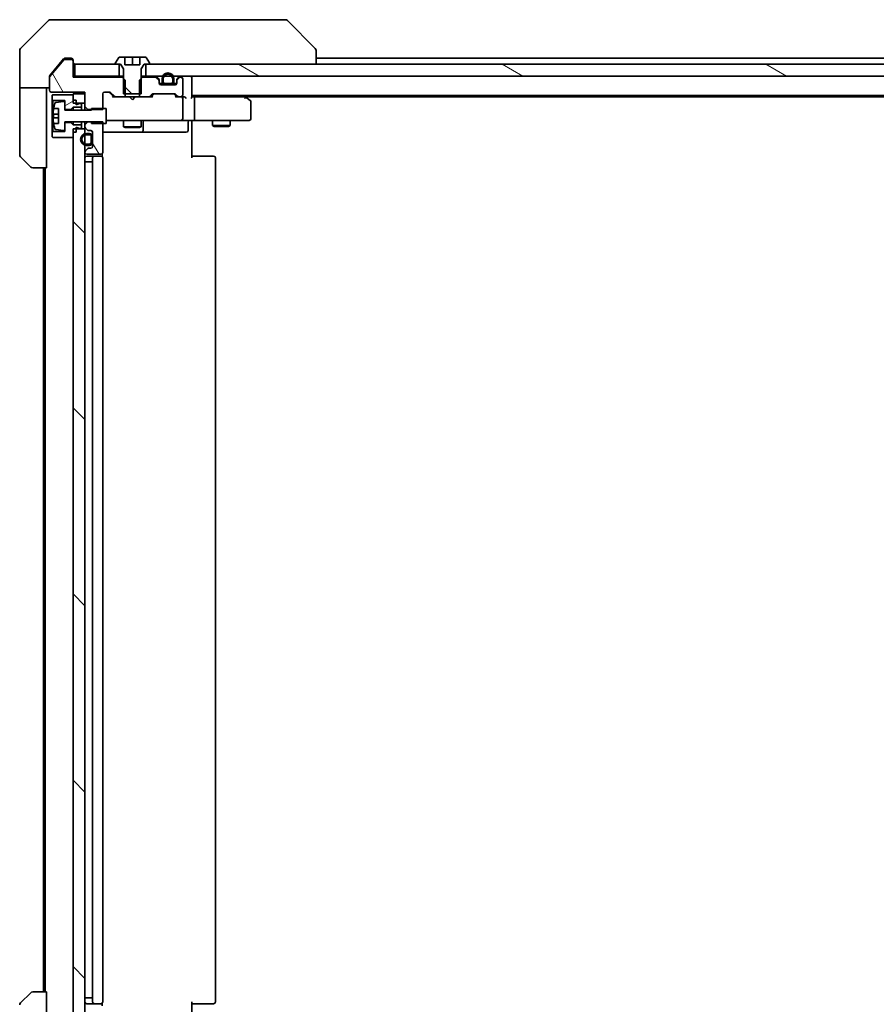
# Model space of a CAD drawing. Units: millimetres. Extents: x -2450 to 10122, y 56 to 2023.
# Drawn here: x 1572 to 1716, y 1556 to 1722 of the extents above; entities that cross this region are included whole.
import ezdxf

# ---------------------------------------------------------------- set-up
doc = ezdxf.new("R2010")
doc.units = ezdxf.units.MM
doc.header["$LTSCALE"] = 7
doc.layers.add('Hatch (ISO)', color=1, linetype='Continuous', lineweight=18)
doc.layers.add('Visible (ISO)', color=7, linetype='Continuous', lineweight=35)
pattern_1 = [(120.0002, (0, 0), (-19.24738, -11.11256), [])]
pattern_2 = [(150.0002, (0, 0), (-11.11242, -19.24746), [])]
pattern_3 = [(135.0002, (0, 0), (-15.7154, -15.7155), [])]
pattern_4 = [(45, (0, 0), (-15.71545, 15.71545), [])]
pattern_5 = [(30, (0, 0), (-11.1125, 19.2474), [])]

msp = doc.modelspace()

# ---------------------------------------------------------------- hatches: boundary and pattern name
at = {"layer": 'Hatch (ISO)'}
h = msp.add_hatch(dxfattribs=at)
h.set_pattern_fill('ANSI31', color=256, scale=177.8, angle=75.000175, style=0)
h.set_pattern_definition(pattern_1)
edge = h.paths.add_edge_path()
edge.add_ellipse((1580.5605, 1715.004), major_axis=(0, 0.3), ratio=1, start_angle=270, end_angle=360)
edge.add_line((1580.5605, 1715.304), (1579.4542, 1715.304))
edge.add_ellipse((1579.4542, 1715.104), major_axis=(-0.2, 0), ratio=1, start_angle=270, end_angle=320.194429)
edge.add_line((1579.3005, 1715.232), (1576.9069, 1712.3596))
edge.add_ellipse((1577.0605, 1712.2316), major_axis=(-0.128, -0.1536), ratio=1, start_angle=270, end_angle=309.805571)
edge.add_line((1576.8605, 1712.2316), (1576.8605, 1710.104))
edge.add_ellipse((1577.1605, 1710.104), major_axis=(0, -0.3), ratio=1, start_angle=270, end_angle=360)
edge.add_line((1577.1605, 1709.804), (1582.8605, 1709.804))
edge.add_line((1582.8605, 1709.804), (1582.8605, 1707.3604))
edge.add_line((1582.8605, 1707.3604), (1583.3605, 1706.8604))
edge.add_line((1583.3605, 1706.8604), (1585.8605, 1706.8604))
edge.add_line((1585.8605, 1706.8604), (1585.8605, 1709.504))
edge.add_ellipse((1586.1605, 1709.504), major_axis=(0, 0.3), ratio=1, start_angle=0, end_angle=90, ccw=False)
edge.add_line((1586.1605, 1709.804), (1586.9862, 1709.804))
edge.add_ellipse((1586.9862, 1709.504), major_axis=(0.3, 0), ratio=1, start_angle=45, end_angle=90, ccw=False)
edge.add_line((1587.1984, 1709.7161), (1587.8226, 1709.0918))
edge.add_ellipse((1588.0348, 1709.304), major_axis=(0.2121, -0.2121), ratio=1, start_angle=270, end_angle=315)
edge.add_line((1588.0348, 1709.004), (1589.631, 1709.004))
edge.add_line((1589.631, 1709.004), (1589.631, 1711.804))
edge.add_line((1589.631, 1711.804), (1589.131, 1712.304))
edge.add_line((1589.131, 1712.304), (1580.8605, 1712.304))
edge.add_line((1580.8605, 1712.304), (1580.8605, 1715.004))
h = msp.add_hatch(dxfattribs=at)
h.set_pattern_fill('ANSI31', color=256, scale=177.8, angle=105.000246, style=0)
h.set_pattern_definition(pattern_2)
h.paths.add_polyline_path([(1581.1605, 1714.504), (1581.1605, 1712.504), (1588.6105, 1712.504), (1588.6105, 1714.504)])
h = msp.add_hatch(dxfattribs=at)
h.set_pattern_fill('ANSI31', color=256, scale=177.8, angle=90.00021, style=0)
h.set_pattern_definition(pattern_3)
edge = h.paths.add_edge_path()
edge.add_line((1589.3605, 1709.504), (1592.3605, 1709.504))
edge.add_line((1592.3605, 1709.504), (1592.3605, 1713.704))
edge.add_line((1592.3605, 1713.704), (1592.8605, 1714.504))
edge.add_line((1592.8605, 1714.504), (1593.6605, 1714.504))
edge.add_ellipse((1593.6605, 1714.604), major_axis=(0.1, 0), ratio=1, start_angle=270, end_angle=360)
edge.add_line((1593.7605, 1714.604), (1593.7605, 1714.6447))
edge.add_ellipse((1593.5605, 1714.6447), major_axis=(0, 0.2), ratio=1, start_angle=270, end_angle=303.023868)
edge.add_line((1593.7282, 1714.7537), (1593.1696, 1715.613))
edge.add_ellipse((1593.002, 1715.504), major_axis=(-0.109, 0.1677), ratio=1, start_angle=270, end_angle=326.976132)
edge.add_line((1593.002, 1715.704), (1592.1105, 1715.704))
edge.add_line((1592.1105, 1715.704), (1592.1105, 1714.404))
edge.add_line((1592.1105, 1714.404), (1589.6105, 1714.404))
edge.add_line((1589.6105, 1714.404), (1589.6105, 1715.704))
edge.add_line((1589.6105, 1715.704), (1588.719, 1715.704))
edge.add_ellipse((1588.719, 1715.504), major_axis=(-0.2, 0), ratio=1, start_angle=270, end_angle=326.976132)
edge.add_line((1588.5513, 1715.613), (1587.9928, 1714.7537))
edge.add_ellipse((1588.1605, 1714.6447), major_axis=(-0.109, -0.1677), ratio=1, start_angle=270, end_angle=303.023868)
edge.add_line((1587.9605, 1714.6447), (1587.9605, 1714.604))
edge.add_ellipse((1588.0605, 1714.604), major_axis=(0, -0.1), ratio=1, start_angle=270, end_angle=360)
edge.add_line((1588.0605, 1714.504), (1588.8605, 1714.504))
edge.add_line((1588.8605, 1714.504), (1589.3605, 1713.704))
edge.add_line((1589.3605, 1713.704), (1589.3605, 1709.504))
h = msp.add_hatch(dxfattribs=at)
h.set_pattern_fill('ANSI31', color=256, scale=177.8, angle=105.000246, style=0)
h.set_pattern_definition(pattern_2)
h.paths.add_polyline_path([(2058.6105, 1712.504), (2058.6105, 1714.504), (1593.1105, 1714.504), (1593.1105, 1712.504)])
h = msp.add_hatch(dxfattribs=at)
h.set_pattern_fill('ANSI31', color=256, scale=177.8, angle=105.000246, style=0)
h.set_pattern_definition(pattern_2)
edge = h.paths.add_edge_path()
edge.add_line((1597.8605, 1711.524), (1597.8605, 1712.024))
edge.add_ellipse((1596.8605, 1712.024), major_axis=(0, 1), ratio=1, start_angle=270, end_angle=450)
edge.add_line((1595.8605, 1712.024), (1595.8605, 1711.524))
edge.add_ellipse((1596.3605, 1711.524), major_axis=(0, -0.5), ratio=1, start_angle=270, end_angle=360)
edge.add_line((1596.3605, 1711.024), (1597.3605, 1711.024))
edge.add_ellipse((1597.3605, 1711.524), major_axis=(0.5, 0), ratio=1, start_angle=270, end_angle=360)
edge = h.paths.add_edge_path(flags=0)
edge.add_line((1596.0605, 1711.524), (1596.0605, 1712.024))
edge.add_ellipse((1596.8605, 1712.024), major_axis=(0, 0.8), ratio=1, start_angle=270, end_angle=450, ccw=False)
edge.add_line((1597.6605, 1712.024), (1597.6605, 1711.524))
edge.add_ellipse((1597.3605, 1711.524), major_axis=(0, -0.3), ratio=1, start_angle=0, end_angle=90, ccw=False)
edge.add_line((1597.3605, 1711.224), (1596.3605, 1711.224))
edge.add_ellipse((1596.3605, 1711.524), major_axis=(-0.3, 0), ratio=1, start_angle=0, end_angle=90, ccw=False)
h = msp.add_hatch(dxfattribs=at)
h.set_pattern_fill('ANSI31', color=256, scale=177.8, angle=90.00021, style=0)
h.set_pattern_definition(pattern_3)
edge = h.paths.add_edge_path()
edge.add_line((1596.3605, 1711.224), (1597.3605, 1711.224))
edge.add_ellipse((1597.3605, 1711.524), major_axis=(0.3, 0), ratio=1, start_angle=270, end_angle=360)
edge.add_line((1597.6605, 1711.524), (1597.6605, 1712.024))
edge.add_ellipse((1596.8605, 1712.024), major_axis=(0, 0.8), ratio=1, start_angle=270, end_angle=450)
edge.add_line((1596.0605, 1712.024), (1596.0605, 1711.524))
edge.add_ellipse((1596.3605, 1711.524), major_axis=(0, -0.3), ratio=1, start_angle=270, end_angle=360)
h = msp.add_hatch(dxfattribs=at)
h.set_pattern_fill('ANSI31', color=256, scale=177.8, angle=75.000175, style=0)
h.set_pattern_definition(pattern_1)
edge = h.paths.add_edge_path()
edge.add_ellipse((1595.0605, 1711.6797), major_axis=(0, 0.3), ratio=1, start_angle=270, end_angle=315)
edge.add_line((1595.2726, 1711.8918), (1594.9484, 1712.2161))
edge.add_ellipse((1594.7362, 1712.004), major_axis=(-0.2121, 0.2121), ratio=1, start_angle=270, end_angle=315)
edge.add_line((1594.7362, 1712.304), (1592.59, 1712.304))
edge.add_line((1592.59, 1712.304), (1592.09, 1711.804))
edge.add_line((1592.09, 1711.804), (1592.09, 1709.004))
edge.add_line((1592.09, 1709.004), (1593.6862, 1709.004))
edge.add_ellipse((1593.6862, 1709.304), major_axis=(0.3, 0), ratio=1, start_angle=270, end_angle=315)
edge.add_line((1593.8984, 1709.0918), (1594.2226, 1709.4161))
edge.add_ellipse((1594.4348, 1709.204), major_axis=(0.2121, 0.2121), ratio=1, start_angle=45, end_angle=90, ccw=False)
edge.add_line((1594.4348, 1709.504), (1597.9362, 1709.504))
edge.add_ellipse((1597.9362, 1709.204), major_axis=(0.3, 0), ratio=1, start_angle=45, end_angle=90, ccw=False)
edge.add_line((1598.1484, 1709.4161), (1598.4726, 1709.0918))
edge.add_ellipse((1598.6848, 1709.304), major_axis=(0.2121, -0.2121), ratio=1, start_angle=270, end_angle=315)
edge.add_line((1598.6848, 1709.004), (1599.0605, 1709.004))
edge.add_ellipse((1599.0605, 1709.304), major_axis=(0.3, 0), ratio=1, start_angle=270, end_angle=360)
edge.add_line((1599.3605, 1709.304), (1599.3605, 1712.004))
edge.add_ellipse((1599.0605, 1712.004), major_axis=(0, 0.3), ratio=1, start_angle=270, end_angle=360)
edge.add_line((1599.0605, 1712.304), (1598.9848, 1712.304))
edge.add_ellipse((1598.9848, 1712.004), major_axis=(-0.3, 0), ratio=1, start_angle=270, end_angle=315)
edge.add_line((1598.7726, 1712.2161), (1598.4484, 1711.8918))
edge.add_ellipse((1598.6605, 1711.6797), major_axis=(-0.2121, -0.2121), ratio=1, start_angle=270, end_angle=315)
edge.add_line((1598.3605, 1711.6797), (1598.3605, 1711.304))
edge.add_ellipse((1598.0605, 1711.304), major_axis=(0, -0.3), ratio=1, start_angle=0, end_angle=90, ccw=False)
edge.add_line((1598.0605, 1711.004), (1595.6605, 1711.004))
edge.add_ellipse((1595.6605, 1711.304), major_axis=(-0.3, 0), ratio=1, start_angle=0, end_angle=90, ccw=False)
edge.add_line((1595.3605, 1711.304), (1595.3605, 1711.6797))
h = msp.add_hatch(dxfattribs=at)
h.set_pattern_fill('ANSI31', color=256, scale=177.8, style=0)
h.set_pattern_definition(pattern_4)
h.paths.add_polyline_path([(1596.4105, 1711.024), (1596.4105, 1711.004), (1597.3105, 1711.004), (1597.3105, 1711.024)])
h = msp.add_hatch(dxfattribs=at)
h.set_pattern_fill('ANSI31', color=256, scale=177.8, angle=-14.999978, style=0)
h.set_pattern_definition(pattern_5)
h.paths.add_polyline_path([(1580.4605, 1706.854), (1580.8605, 1707.254), (1582.2605, 1707.254), (1582.2605, 1707.854), (1581.9605, 1707.854), (1581.3605, 1707.654), (1581.3605, 1708.454), (1580.8605, 1708.454), (1580.8605, 1709.354), (1577.4605, 1709.354), (1577.3605, 1709.254), (1577.3605, 1708.454), (1577.4605, 1708.354), (1579.4605, 1708.354), (1579.4605, 1706.854)])
h = msp.add_hatch(dxfattribs=at)
h.set_pattern_fill('ANSI31', color=256, scale=177.8, angle=90.00021, style=0)
h.set_pattern_definition(pattern_3)
h.paths.add_polyline_path([(1582.8605, 1709.504), (1580.8605, 1709.504), (1580.8605, 1707.904), (1582.8605, 1707.904)])
h = msp.add_hatch(dxfattribs=at)
h.set_pattern_fill('ANSI31', color=256, scale=177.8, angle=90.00021, style=0)
h.set_pattern_definition(pattern_3)
edge = h.paths.add_edge_path()
edge.add_line((1586.4605, 1707.004), (1583.9605, 1707.004))
edge.add_line((1583.9605, 1707.004), (1583.9605, 1706.754))
edge.add_line((1583.9605, 1706.754), (1579.4605, 1706.754))
edge.add_line((1579.4605, 1706.754), (1579.4605, 1708.0189))
edge.add_ellipse((1579.2605, 1708.0189), major_axis=(0, 0.2), ratio=1, start_angle=270, end_angle=369.212951)
edge.add_line((1579.2285, 1708.2163), (1577.9336, 1708.0063))
edge.add_ellipse((1577.9656, 1707.8089), major_axis=(-0.1974, -0.032), ratio=1, start_angle=270, end_angle=333.896117)
edge.add_ellipse((1584.733, 1705.754), major_axis=(-2.113, -6.9588), ratio=1, start_angle=270, end_angle=276.993767)
edge.add_line((1577.5687, 1707.004), (1578.4105, 1707.004))
edge.add_line((1578.4105, 1707.004), (1578.4105, 1704.504))
edge.add_line((1578.4105, 1704.504), (1577.5687, 1704.504))
edge.add_ellipse((1584.733, 1705.754), major_axis=(1.25, -7.1643), ratio=1, start_angle=270, end_angle=276.993767)
edge.add_ellipse((1577.9656, 1703.699), major_axis=(0.0581, -0.1914), ratio=1, start_angle=270, end_angle=333.896117)
edge.add_line((1577.9336, 1703.5016), (1579.2285, 1703.2916))
edge.add_ellipse((1579.2605, 1703.489), major_axis=(0.1974, -0.032), ratio=1, start_angle=270, end_angle=369.212951)
edge.add_line((1579.4605, 1703.489), (1579.4605, 1704.754))
edge.add_line((1579.4605, 1704.754), (1583.9605, 1704.754))
edge.add_line((1583.9605, 1704.754), (1583.9605, 1704.504))
edge.add_line((1583.9605, 1704.504), (1586.4605, 1704.504))
edge.add_line((1586.4605, 1704.504), (1586.4605, 1707.004))
h = msp.add_hatch(dxfattribs=at)
h.set_pattern_fill('ANSI31', color=256, scale=177.8, angle=-14.999978, style=0)
h.set_pattern_definition(pattern_5)
h.paths.add_polyline_path([(1580.8605, 1704.254), (1580.4605, 1704.654), (1579.4605, 1704.654), (1579.4605, 1703.154), (1577.4605, 1703.154), (1577.3605, 1703.054), (1577.3605, 1702.254), (1577.4605, 1702.154), (1580.8605, 1702.154), (1580.8605, 1703.054), (1581.3605, 1703.054), (1581.3605, 1703.854), (1581.9605, 1703.654), (1582.2605, 1703.654), (1582.2605, 1704.254)])
h = msp.add_hatch(dxfattribs=at)
h.set_pattern_fill('ANSI31', color=256, scale=177.8, angle=75.000175, style=0)
h.set_pattern_definition(pattern_1)
edge = h.paths.add_edge_path()
edge.add_ellipse((1583.1605, 1699.6797), major_axis=(-0.2121, -0.2121), ratio=1, start_angle=270, end_angle=315)
edge.add_line((1582.8605, 1699.6797), (1582.8605, 1699.604))
edge.add_ellipse((1583.1605, 1699.604), major_axis=(0, -0.3), ratio=1, start_angle=270, end_angle=360)
edge.add_line((1583.1605, 1699.304), (1585.5605, 1699.304))
edge.add_ellipse((1585.5605, 1699.604), major_axis=(0.3, 0), ratio=1, start_angle=270, end_angle=360)
edge.add_line((1585.8605, 1699.604), (1585.8605, 1704.7475))
edge.add_line((1585.8605, 1704.7475), (1583.3605, 1704.7475))
edge.add_line((1583.3605, 1704.7475), (1582.8605, 1704.2475))
edge.add_line((1582.8605, 1704.2475), (1582.8605, 1703.9282))
edge.add_ellipse((1583.1605, 1703.9282), major_axis=(0, -0.3), ratio=1, start_angle=270, end_angle=315)
edge.add_line((1582.9484, 1703.7161), (1583.2726, 1703.3918))
edge.add_ellipse((1583.4848, 1703.604), major_axis=(0.2121, -0.2121), ratio=1, start_angle=270, end_angle=315)
edge.add_line((1583.4848, 1703.304), (1583.8605, 1703.304))
edge.add_ellipse((1583.8605, 1703.004), major_axis=(0.3, 0), ratio=1, start_angle=0, end_angle=90, ccw=False)
edge.add_line((1584.1605, 1703.004), (1584.1605, 1700.604))
edge.add_ellipse((1583.8605, 1700.604), major_axis=(0, -0.3), ratio=1, start_angle=0, end_angle=90, ccw=False)
edge.add_line((1583.8605, 1700.304), (1583.4848, 1700.304))
edge.add_ellipse((1583.4848, 1700.004), major_axis=(-0.3, 0), ratio=1, start_angle=270, end_angle=315)
edge.add_line((1583.2726, 1700.2161), (1582.9484, 1699.8918))
h = msp.add_hatch(dxfattribs=at)
h.set_pattern_fill('ANSI31', color=256, scale=177.8, angle=90.00021, style=0)
h.set_pattern_definition(pattern_3)
h.paths.add_polyline_path([(1580.8605, 1551.404), (1582.8605, 1551.404), (1582.8605, 1703.604), (1580.8605, 1703.604)])
h = msp.add_hatch(dxfattribs=at)
h.set_pattern_fill('ANSI31', color=256, scale=177.8, angle=105.000246, style=0)
h.set_pattern_definition(pattern_2)
edge = h.paths.add_edge_path()
edge.add_line((1583.6405, 1702.804), (1583.1405, 1702.804))
edge.add_ellipse((1583.1405, 1701.804), major_axis=(-1, 0), ratio=1, start_angle=270, end_angle=450)
edge.add_line((1583.1405, 1700.804), (1583.6405, 1700.804))
edge.add_ellipse((1583.6405, 1701.304), major_axis=(0.5, 0), ratio=1, start_angle=270, end_angle=360)
edge.add_line((1584.1405, 1701.304), (1584.1405, 1702.304))
edge.add_ellipse((1583.6405, 1702.304), major_axis=(0, 0.5), ratio=1, start_angle=270, end_angle=360)
edge = h.paths.add_edge_path(flags=0)
edge.add_line((1583.6405, 1701.004), (1583.1405, 1701.004))
edge.add_ellipse((1583.1405, 1701.804), major_axis=(-0.8, 0), ratio=1, start_angle=270, end_angle=450, ccw=False)
edge.add_line((1583.1405, 1702.604), (1583.6405, 1702.604))
edge.add_ellipse((1583.6405, 1702.304), major_axis=(0.3, 0), ratio=1, start_angle=0, end_angle=90, ccw=False)
edge.add_line((1583.9405, 1702.304), (1583.9405, 1701.304))
edge.add_ellipse((1583.6405, 1701.304), major_axis=(0, -0.3), ratio=1, start_angle=0, end_angle=90, ccw=False)
h = msp.add_hatch(dxfattribs=at)
h.set_pattern_fill('ANSI31', color=256, scale=177.8, angle=90.00021, style=0)
h.set_pattern_definition(pattern_3)
edge = h.paths.add_edge_path()
edge.add_line((1583.9405, 1701.304), (1583.9405, 1702.304))
edge.add_ellipse((1583.6405, 1702.304), major_axis=(0, 0.3), ratio=1, start_angle=270, end_angle=360)
edge.add_line((1583.6405, 1702.604), (1583.1405, 1702.604))
edge.add_ellipse((1583.1405, 1701.804), major_axis=(-0.8, 0), ratio=1, start_angle=270, end_angle=450)
edge.add_line((1583.1405, 1701.004), (1583.6405, 1701.004))
edge.add_ellipse((1583.6405, 1701.304), major_axis=(0.3, 0), ratio=1, start_angle=270, end_angle=360)
h = msp.add_hatch(dxfattribs=at)
h.set_pattern_fill('ANSI31', color=256, scale=177.8, style=0)
h.set_pattern_definition(pattern_4)
h.paths.add_polyline_path([(1584.1405, 1701.354), (1584.1605, 1701.354), (1584.1605, 1702.254), (1584.1405, 1702.254)])

# ---------------------------------------------------------------- linework, layer by layer
at = {"layer": 'Visible (ISO)'}
for p, q in [((1576.714, 1721.8575), (1572.0069, 1717.1504)), ((1577.0676, 1722.004), (1579.8605, 1722.004)), ((1581.1976, 1722.004), (1579.8605, 1722.004)), ((1582.6657, 1722.004), (1581.1976, 1722.004)), ((1615.6778, 1722.004), (1582.6657, 1722.004)), ((1616.6534, 1722.004), (1615.6778, 1722.004)), ((1617.0069, 1721.8575), (1621.714, 1717.1504)), ((1571.8605, 1714.504), (1571.8605, 1716.7969)), ((1621.8605, 1716.7968), (1621.8605, 1716.7969)), ((1621.8605, 1714.504), (1621.8605, 1716.7968)), ((1571.8605, 1710.504), (1571.8605, 1714.504)), ((1579.3005, 1715.232), (1576.9069, 1712.3596)), ((1578.5272, 1714.504), (1576.93, 1712.5874)), ((1579.2705, 1715.396), (1578.5272, 1714.504)), ((1580.5605, 1715.304), (1579.4542, 1715.304)), ((1579.8605, 1715.504), (1579.501, 1715.504)), ((1579.8605, 1715.504), (1580.5605, 1715.504)), ((1580.8605, 1715.204), (1580.8605, 1715.004)), ((1580.8605, 1712.304), (1580.8605, 1715.004)), ((1581.1605, 1714.504), (1581.1605, 1712.504)), ((1588.6105, 1714.504), (1581.1605, 1714.504)), ((1587.9605, 1714.6447), (1587.9605, 1714.604)), ((1588.5513, 1715.613), (1587.9928, 1714.7537)), ((1588.0605, 1714.504), (1588.8605, 1714.504)), ((1588.6105, 1712.504), (1588.6105, 1714.504)), ((1589.6105, 1715.704), (1588.719, 1715.704)), ((1588.8605, 1714.504), (1589.3605, 1713.704)), ((1589.6105, 1714.404), (1589.6105, 1715.704)), ((1589.6105, 1715.704), (1590.8605, 1715.704)), ((1592.1105, 1714.404), (1589.6105, 1714.404)), ((1590.8605, 1715.704), (1592.1105, 1715.704)), ((1590.8605, 1715.704), (1590.8605, 1714.404)), ((1593.002, 1715.704), (1592.1105, 1715.704)), ((1592.1105, 1715.704), (1592.1105, 1714.404)), ((1592.3605, 1713.704), (1592.8605, 1714.504)), ((1592.8605, 1714.504), (1593.6605, 1714.504)), ((2058.6105, 1714.504), (1593.1105, 1714.504)), ((1593.1105, 1714.504), (1593.1105, 1712.504)), ((1593.7282, 1714.7537), (1593.1696, 1715.613)), ((1593.7605, 1714.604), (1593.7605, 1714.6447)), ((1823.4805, 1715.504), (1621.8605, 1715.504)), ((1589.3605, 1713.704), (1589.3605, 1709.504)), ((1592.3605, 1709.504), (1592.3605, 1713.704)), ((1576.8605, 1712.2316), (1576.8605, 1712.3954)), ((1576.8605, 1712.2316), (1576.8605, 1710.104)), ((1581.1605, 1712.504), (1580.8605, 1712.504)), ((1589.131, 1712.304), (1580.8605, 1712.304)), ((1581.1605, 1712.504), (1588.6105, 1712.504)), ((1589.3605, 1712.504), (1588.6105, 1712.504)), ((1589.631, 1711.804), (1589.131, 1712.304)), ((1589.3605, 1712.304), (1589.131, 1712.304)), ((1589.631, 1709.004), (1589.631, 1711.804)), ((1592.59, 1712.304), (1592.09, 1711.804)), ((1592.09, 1711.804), (1592.09, 1709.004)), ((1593.1105, 1712.504), (1592.3605, 1712.504)), ((1592.59, 1712.304), (1592.3605, 1712.304)), ((1594.7362, 1712.304), (1592.59, 1712.304)), ((1593.1105, 1712.504), (2058.6105, 1712.504)), ((1595.2726, 1712.0918), (1594.9484, 1712.4161)), ((1595.2726, 1711.8918), (1594.9484, 1712.2161)), ((1595.3605, 1711.6797), (1595.3605, 1711.8797)), ((1595.3605, 1711.304), (1595.3605, 1711.6797)), ((1595.9605, 1711.224), (1595.3714, 1711.224)), ((1595.9763, 1711.204), (1595.3777, 1711.204)), ((1598.0605, 1711.004), (1595.6605, 1711.004)), ((1595.8605, 1712.024), (1595.8605, 1711.524)), ((1596.0605, 1711.524), (1596.0605, 1712.024)), ((1596.0605, 1712.024), (1596.0605, 1711.524)), ((1597.3605, 1711.224), (1596.3605, 1711.224)), ((1596.3605, 1711.224), (1597.3605, 1711.224)), ((1596.3605, 1711.024), (1597.3605, 1711.024)), ((1596.4105, 1711.024), (1596.4105, 1711.004)), ((1597.3105, 1711.024), (1596.4105, 1711.024)), ((1596.4105, 1711.004), (1597.3105, 1711.004)), ((1597.3105, 1711.004), (1597.3105, 1711.024)), ((1597.6605, 1712.024), (1597.6605, 1711.524)), ((1597.6605, 1711.524), (1597.6605, 1712.024)), ((1598.3433, 1711.204), (1597.7447, 1711.204)), ((1598.3496, 1711.224), (1597.7605, 1711.224)), ((1597.8605, 1711.524), (1597.8605, 1712.024)), ((1598.3605, 1711.8797), (1598.3605, 1711.6797)), ((1598.3605, 1711.6797), (1598.3605, 1711.304)), ((1598.7726, 1712.4161), (1598.4484, 1712.0918)), ((1598.7726, 1712.2161), (1598.4484, 1711.8918)), ((1599.0605, 1712.304), (1598.9848, 1712.304)), ((1599.3605, 1709.304), (1599.3605, 1712.004)), ((1600.8605, 1712.204), (1600.8605, 1712.504)), ((1600.8605, 1708.9161), (1600.8605, 1712.204)), ((1576.8605, 1710.504), (1571.8605, 1710.504)), ((1571.8605, 1710.504), (1571.8605, 1709.504)), ((1571.8605, 1709.504), (1571.8605, 1699.2111)), ((1576.3605, 1709.504), (1576.3605, 1710.504)), ((1576.3605, 1697.004), (1576.3605, 1709.504)), ((1577.1605, 1709.804), (1582.8605, 1709.804)), ((1577.4605, 1709.354), (1577.3605, 1709.254)), ((1577.3605, 1709.254), (1577.3605, 1708.454)), ((1580.8605, 1709.354), (1577.4605, 1709.354)), ((1582.8605, 1709.504), (1580.8605, 1709.504)), ((1580.8605, 1709.504), (1580.8605, 1707.904)), ((1580.8605, 1708.454), (1580.8605, 1709.354)), ((1582.8605, 1709.804), (1582.8605, 1707.3604)), ((1582.8605, 1707.904), (1582.8605, 1709.504)), ((1585.8605, 1706.8604), (1585.8605, 1709.504)), ((1586.1605, 1709.804), (1586.9862, 1709.804)), ((1587.7105, 1709.004), (1586.9984, 1709.7161)), ((1587.1984, 1709.7161), (1587.8226, 1709.0918)), ((1589.3605, 1709.504), (1592.3605, 1709.504)), ((1593.8984, 1709.0918), (1594.2226, 1709.4161)), ((1594.4226, 1709.4161), (1594.0105, 1709.004)), ((1594.4348, 1709.504), (1597.9362, 1709.504)), ((1597.9484, 1709.4161), (1598.3605, 1709.004)), ((1598.1484, 1709.4161), (1598.4726, 1709.0918)), ((1577.3605, 1708.454), (1577.4605, 1708.354)), ((1577.3605, 1708.454), (1577.3605, 1703.054)), ((1577.4605, 1708.354), (1579.4605, 1708.354)), ((1577.4605, 1703.154), (1577.4605, 1708.354)), ((1579.2285, 1708.2163), (1577.9336, 1708.0063)), ((1579.4605, 1708.354), (1579.4605, 1706.854)), ((1579.4605, 1706.754), (1579.4605, 1708.0189)), ((1581.3605, 1708.454), (1580.8605, 1708.454)), ((1580.8605, 1707.904), (1582.8605, 1707.904)), ((1581.3605, 1707.654), (1581.3605, 1708.454)), ((1581.9605, 1707.854), (1581.3605, 1707.654)), ((1582.2605, 1707.854), (1581.9605, 1707.854)), ((1582.2605, 1707.254), (1582.2605, 1707.854)), ((1588.0348, 1709.004), (1587.5344, 1709.004)), ((1588.0348, 1709.004), (1589.631, 1709.004)), ((1592.09, 1709.004), (1589.631, 1709.004)), ((1590.4205, 1708.944), (1590.3605, 1709.004)), ((1590.8605, 1708.504), (1590.4205, 1708.944)), ((1590.8605, 1708.504), (1591.3005, 1708.944)), ((1591.3605, 1709.004), (1591.3005, 1708.944)), ((1592.09, 1709.004), (1593.6862, 1709.004)), ((1594.1866, 1709.004), (1593.6862, 1709.004)), ((1598.6848, 1709.004), (1598.1844, 1709.004)), ((1598.6848, 1709.004), (1599.0605, 1709.004)), ((1599.4362, 1709.004), (1599.0605, 1709.004)), ((1599.3605, 1705.304), (1599.3605, 1708.704)), ((1600.8605, 1709.204), (2050.8605, 1709.204)), ((1601.2362, 1709.004), (1600.8605, 1709.004)), ((1609.8272, 1709.004), (1601.2362, 1709.004)), ((1601.3605, 1705.304), (1601.3605, 1708.704)), ((1610.0072, 1708.944), (1609.6605, 1709.204)), ((1609.7971, 1708.704), (1609.9527, 1708.8596)), ((1609.9272, 1709.004), (2041.7938, 1709.004)), ((1610.7405, 1708.394), (1610.0072, 1708.944)), ((1610.8605, 1705.304), (1610.8605, 1708.154)), ((1578.4105, 1706.0665), (1577.51, 1706.0665)), ((1577.5687, 1707.004), (1578.4105, 1707.004)), ((1578.4105, 1707.004), (1578.4105, 1704.504)), ((1579.4605, 1706.854), (1580.4605, 1706.854)), ((1583.9605, 1706.754), (1579.4605, 1706.754)), ((1580.4605, 1706.854), (1580.8605, 1707.254)), ((1580.4605, 1706.854), (1580.4605, 1706.754)), ((1580.8605, 1707.254), (1582.2605, 1707.254)), ((1580.8605, 1707.254), (1580.8605, 1706.754)), ((1582.2605, 1707.254), (1582.2605, 1706.754)), ((1582.8605, 1707.3604), (1583.3605, 1706.8604)), ((1582.8605, 1707.3604), (1582.8605, 1706.754)), ((1583.3605, 1706.8604), (1585.8605, 1706.8604)), ((1583.3605, 1706.754), (1583.3605, 1706.8604)), ((1586.4605, 1707.004), (1583.9605, 1707.004)), ((1583.9605, 1707.004), (1583.9605, 1706.754)), ((1586.4605, 1704.504), (1586.4605, 1707.004)), ((1577.51, 1705.4415), (1578.4105, 1705.4415)), ((1578.4105, 1704.504), (1577.5687, 1704.504)), ((1579.4605, 1703.489), (1579.4605, 1704.754)), ((1579.4605, 1704.754), (1583.9605, 1704.754)), ((1580.4605, 1704.654), (1579.4605, 1704.654)), ((1579.4605, 1704.654), (1579.4605, 1703.154)), ((1580.4605, 1704.754), (1580.4605, 1704.654)), ((1580.8605, 1704.254), (1580.4605, 1704.654)), ((1580.8605, 1704.754), (1580.8605, 1704.254)), ((1582.2605, 1704.254), (1580.8605, 1704.254)), ((1582.2605, 1704.754), (1582.2605, 1704.254)), ((1582.2605, 1703.654), (1582.2605, 1704.254)), ((1582.8605, 1704.754), (1582.8605, 1704.2475)), ((1583.3605, 1704.7475), (1582.8605, 1704.2475)), ((1582.8605, 1704.2475), (1582.8605, 1703.9282)), ((1583.3605, 1704.7475), (1583.3605, 1704.754)), ((1585.8605, 1704.7475), (1583.3605, 1704.7475)), ((1583.9605, 1704.754), (1583.9605, 1704.504)), ((1583.9605, 1704.504), (1586.4605, 1704.504)), ((1585.8605, 1699.604), (1585.8605, 1704.7475)), ((1586.4605, 1705.004), (1587.0459, 1705.004)), ((1587.0459, 1705.004), (1598.2423, 1705.004)), ((1589.3605, 1705.004), (1589.3605, 1703.954)), ((1592.3605, 1705.004), (1592.3605, 1703.954)), ((1592.655, 1703.304), (1592.655, 1704.704)), ((1598.2423, 1705.004), (1599.0605, 1705.004)), ((1601.2362, 1705.004), (1599.0605, 1705.004)), ((1600.2592, 1704.704), (1600.2592, 1703.304)), ((1600.8605, 1704.9962), (1600.8605, 1704.7789)), ((1600.8605, 1704.504), (1600.8605, 1704.7789)), ((1600.8605, 1704.504), (1600.8605, 1698.704)), ((1601.2362, 1705.004), (1609.7971, 1705.004)), ((1604.3605, 1705.004), (1604.3605, 1704.154)), ((1607.3605, 1705.004), (1607.3605, 1704.154)), ((1609.7971, 1705.004), (1610.5605, 1705.004)), ((1577.4605, 1703.154), (1577.3605, 1703.054)), ((1577.3605, 1703.054), (1577.3605, 1702.254)), ((1579.4605, 1703.154), (1577.4605, 1703.154)), ((1577.9336, 1703.5016), (1579.2285, 1703.2916)), ((1582.8605, 1703.604), (1580.8605, 1703.604)), ((1580.8605, 1703.604), (1580.8605, 1551.404)), ((1580.8605, 1702.154), (1580.8605, 1703.054)), ((1581.3605, 1703.054), (1580.8605, 1703.054)), ((1581.3605, 1703.054), (1581.3605, 1703.854)), ((1581.3605, 1703.854), (1581.9605, 1703.654)), ((1581.9605, 1703.654), (1582.2605, 1703.654)), ((1582.8605, 1703.9282), (1582.8605, 1703.604)), ((1582.8605, 1551.404), (1582.8605, 1703.604)), ((1582.9484, 1703.7161), (1583.2726, 1703.3918)), ((1583.6405, 1702.804), (1583.1405, 1702.804)), ((1583.1405, 1702.604), (1583.6405, 1702.604)), ((1583.6405, 1702.604), (1583.1405, 1702.604)), ((1583.4848, 1703.304), (1583.8605, 1703.304)), ((1584.1605, 1703.004), (1584.1605, 1700.604)), ((1585.8605, 1703.004), (1592.1835, 1703.004)), ((1589.3605, 1703.954), (1592.3605, 1703.954)), ((1589.6672, 1703.8006), (1589.3605, 1703.954)), ((1592.0538, 1703.8006), (1589.6672, 1703.8006)), ((1592.0538, 1703.8006), (1592.3605, 1703.954)), ((1592.1835, 1703.004), (1592.355, 1703.004)), ((1592.355, 1703.004), (1596.0295, 1703.004)), ((1596.0295, 1703.004), (1599.9592, 1703.004)), ((1604.3605, 1704.154), (1607.3605, 1704.154)), ((1604.6672, 1704.0006), (1604.3605, 1704.154)), ((1607.0538, 1704.0006), (1604.6672, 1704.0006)), ((1607.0538, 1704.0006), (1607.3605, 1704.154)), ((1577.3605, 1702.254), (1577.4605, 1702.154)), ((1577.4605, 1702.154), (1580.8605, 1702.154)), ((1583.6405, 1701.004), (1583.1405, 1701.004)), ((1583.1405, 1701.004), (1583.6405, 1701.004)), ((1583.9405, 1702.304), (1583.9405, 1701.304)), ((1583.9405, 1701.304), (1583.9405, 1702.304)), ((1584.1405, 1701.304), (1584.1405, 1702.304)), ((1584.1605, 1702.254), (1584.1405, 1702.254)), ((1584.1405, 1702.254), (1584.1405, 1701.354)), ((1584.1405, 1701.354), (1584.1605, 1701.354)), ((1584.1605, 1701.354), (1584.1605, 1702.254)), ((1582.8605, 1699.6797), (1582.8605, 1699.604)), ((1583.2726, 1700.2161), (1582.9484, 1699.8918)), ((1583.1405, 1700.804), (1583.6405, 1700.804)), ((1583.1605, 1699.304), (1585.5605, 1699.304)), ((1583.8605, 1700.304), (1583.4848, 1700.304)), ((1585.7707, 1698.918), (1585.7707, 1699.3899)), ((1573.714, 1697.1504), (1572.0069, 1698.8575)), ((1583.1405, 1698.004), (1582.8605, 1698.004)), ((1583.1405, 1698.004), (1583.6405, 1698.004)), ((1584.4605, 1699.004), (1583.1605, 1699.004)), ((1584.1405, 1698.004), (1583.6405, 1698.004)), ((1584.1405, 1698.004), (1584.1405, 1557.004)), ((1584.1605, 1698.704), (1584.1605, 1556.304)), ((1584.6534, 1699.004), (1584.4605, 1699.004)), ((1584.6534, 1699.004), (1584.7948, 1699.004)), ((1585.5019, 1699.004), (1584.7948, 1699.004)), ((1585.5019, 1699.004), (1585.5605, 1699.004)), ((1585.8605, 1556.304), (1585.8605, 1698.704)), ((1600.8605, 1699.004), (1601.2747, 1699.004)), ((1603.6534, 1699.004), (1601.2747, 1699.004)), ((1603.6534, 1699.004), (1603.7948, 1699.004)), ((1604.5019, 1699.004), (1603.7948, 1699.004)), ((1604.5019, 1699.004), (1604.5605, 1699.004)), ((1604.8605, 1556.304), (1604.8605, 1698.704)), ((1576.3605, 1697.004), (1574.0676, 1697.004)), ((1575.8605, 1697.004), (1575.8605, 1558.004)), ((1576.1605, 1697.004), (1576.1605, 1558.004)), ((1572.0069, 1556.1504), (1573.714, 1557.8575)), ((1574.0676, 1558.004), (1576.3605, 1558.004)), ((1576.3605, 1558.004), (1576.3605, 1545.504)), ((1582.8605, 1557.004), (1583.1405, 1557.004)), ((1583.6405, 1557.004), (1583.1405, 1557.004)), ((1583.6405, 1557.004), (1584.1405, 1557.004)), ((1583.1605, 1556.004), (1584.4605, 1556.004)), ((1584.4605, 1556.004), (1584.6534, 1556.004)), ((1584.7948, 1556.004), (1584.6534, 1556.004)), ((1584.7948, 1556.004), (1585.5019, 1556.004)), ((1585.5605, 1556.004), (1585.5019, 1556.004)), ((1585.7707, 1555.618), (1585.7707, 1556.0899)), ((1600.8605, 1556.304), (1600.8605, 1550.504)), ((1601.2747, 1556.004), (1600.8605, 1556.004)), ((1601.2747, 1556.004), (1603.6534, 1556.004)), ((1603.7948, 1556.004), (1603.6534, 1556.004)), ((1603.7948, 1556.004), (1604.5019, 1556.004)), ((1604.5605, 1556.004), (1604.5019, 1556.004))]:
    msp.add_line(p, q, dxfattribs=at)
for centre, radius, start, end in [((1577.0676, 1721.504), 0.5, 90, 135), ((1616.6534, 1721.504), 0.5, 45, 90), ((1572.3605, 1716.7969), 0.5, 135, 180), ((1621.3605, 1716.7969), 0.5, 0, 45), ((1579.4542, 1715.104), 0.2, 90, 140.194429), ((1580.5605, 1715.204), 0.3, 0, 90), ((1580.5605, 1715.004), 0.3, 0, 90), ((1581.1605, 1714.804), 0.3, 180, 270), ((1588.1605, 1714.6447), 0.2, 146.976132, 180), ((1588.0605, 1714.604), 0.1, 180, 270), ((1588.719, 1715.504), 0.2, 90, 146.976132), ((1593.002, 1715.504), 0.2, 33.023868, 90), ((1593.6605, 1714.604), 0.1, 270, 0), ((1593.5605, 1714.6447), 0.2, 0, 33.023868), ((1596.8605, 1712.024), 1, 0, 180), ((1596.8605, 1712.024), 0.8, 0, 180), ((1596.8605, 1712.024), 0.8, 0, 180), ((1577.0605, 1712.2316), 0.2, 140.194429, 180), ((1594.7362, 1712.204), 0.3, 45, 90), ((1594.7362, 1712.004), 0.3, 45, 90), ((1595.0605, 1711.8797), 0.3, 0, 45), ((1595.0605, 1711.6797), 0.3, 0, 45), ((1595.6605, 1711.304), 0.3, 180, 270), ((1596.3605, 1711.524), 0.5, 180, 270), ((1596.3605, 1711.524), 0.3, 180, 270), ((1596.3605, 1711.524), 0.3, 180, 270), ((1597.3605, 1711.524), 0.3, 270, 0), ((1597.3605, 1711.524), 0.5, 270, 0), ((1597.3605, 1711.524), 0.3, 270, 0), ((1598.0605, 1711.304), 0.3, 270, 0), ((1598.6605, 1711.8797), 0.3, 135, 180), ((1598.6605, 1711.6797), 0.3, 135, 180), ((1598.9848, 1712.204), 0.3, 90, 135), ((1598.9848, 1712.004), 0.3, 90, 135), ((1599.0605, 1712.004), 0.3, 0, 90), ((1600.5605, 1712.204), 0.3, 0, 90), ((1577.1605, 1710.104), 0.3, 180, 270), ((1586.1605, 1709.504), 0.3, 90, 180), ((1586.9862, 1709.504), 0.3, 45, 90), ((1594.4348, 1709.204), 0.3, 90, 135), ((1597.9362, 1709.204), 0.3, 45, 90), ((1599.0605, 1709.304), 0.3, 270, 0), ((1584.733, 1705.754), 7.2725, 163.109068, 170.102834), ((1577.9656, 1707.8089), 0.2, 99.212951, 163.109068), ((1579.2605, 1708.0189), 0.2, 0, 99.212951), ((1588.0348, 1709.304), 0.3, 225, 270), ((1593.6862, 1709.304), 0.3, 270, 315), ((1598.6848, 1709.304), 0.3, 225, 270), ((1599.0605, 1708.704), 0.3, 66.562016, 90), ((1599.0605, 1708.704), 0.3, 0, 31.244455), ((1609.8272, 1708.704), 0.3, 66.562004, 90), ((1609.8272, 1708.704), 0.3, 53.130102, 66.562021), ((1610.5605, 1708.154), 0.3, 0, 53.130102), ((1584.733, 1705.754), 7.2658, 170.093592, 173.777789), ((1584.733, 1705.754), 7.1643, 177.500008, 182.499992), ((1584.733, 1705.754), 7.2658, 186.222211, 189.906408), ((1584.733, 1705.754), 7.2725, 189.897166, 196.890932), ((1592.955, 1704.704), 0.3, 90, 180), ((1599.0605, 1705.304), 0.3, 270, 0), ((1600.5592, 1704.704), 0.3, 90, 180), ((1610.5605, 1705.304), 0.3, 270, 0), ((1577.9656, 1703.699), 0.2, 196.890932, 260.787049), ((1579.2605, 1703.489), 0.2, 260.787049, 0), ((1583.1405, 1701.804), 1, 90, 270), ((1583.1405, 1701.804), 0.8, 90, 270), ((1583.1405, 1701.804), 0.8, 90, 270), ((1583.1605, 1703.9282), 0.3, 180, 225), ((1583.4848, 1703.604), 0.3, 225, 270), ((1583.6405, 1702.304), 0.5, 0, 90), ((1583.6405, 1702.304), 0.3, 0, 90), ((1583.6405, 1702.304), 0.3, 0, 90), ((1583.8605, 1703.004), 0.3, 0, 90), ((1592.355, 1703.304), 0.3, 270, 0), ((1599.9592, 1703.304), 0.3, 270, 0), ((1583.6405, 1701.304), 0.3, 270, 0), ((1583.6405, 1701.304), 0.5, 270, 0), ((1583.6405, 1701.304), 0.3, 270, 0), ((1583.1605, 1699.6797), 0.3, 135, 180), ((1583.1605, 1699.604), 0.3, 180, 270), ((1583.4848, 1700.004), 0.3, 90, 135), ((1583.8605, 1700.604), 0.3, 270, 0), ((1585.5605, 1699.604), 0.3, 270, 0), ((1572.3605, 1699.2111), 0.5, 180, 225), ((1583.1605, 1698.704), 0.3, 90, 180), ((1584.4605, 1698.704), 0.3, 90, 180), ((1585.5605, 1698.704), 0.3, 0, 90), ((1604.5605, 1698.704), 0.3, 0, 90), ((1574.0676, 1697.504), 0.5, 225, 270), ((1574.0676, 1557.504), 0.5, 90, 135), ((1572.3605, 1555.7969), 0.5, 135, 180), ((1583.1605, 1556.304), 0.3, 180, 270), ((1584.4605, 1556.304), 0.3, 180, 270), ((1585.5605, 1556.304), 0.3, 270, 0), ((1604.5605, 1556.304), 0.3, 270, 0)]:
    msp.add_arc(centre, radius, start, end, dxfattribs=at)
for centre, major_axis, ratio, start_param, end_param in [((1586.7862, 1709.504), (0.3, 0), 0.99985076, 0.78532354, 1.57079633), ((1594.6348, 1709.204), (-0.3, 0), 0.99985076, 4.71238898, 5.49786177), ((1597.7362, 1709.204), (0.3, 0), 0.99985076, 0.78532354, 1.57079633), ((1587.4313, 1708.704), (-0.1246, -0.2958), 0.40041045, 3.30861727, 3.95211838), ((1594.2897, 1708.704), (0.1246, -0.2958), 0.40041045, 2.33106693, 2.97456804), ((1598.0813, 1708.704), (-0.1246, -0.2958), 0.40041045, 3.30861727, 3.95211838), ((1599.0283, 1708.704), (0.6487, 0.2044), 0.33843751, 1.23011504, 1.46454615), ((1599.0605, 1708.7265), (0.2515, 0.483), 0.33843751, 4.88684285, 5.16156968), ((1599.4362, 1708.704), (0.4243, 0), 0.70710678, 0.78539816, 1.57079633), ((1599.7362, 1708.704), (0.2772, -0.2772), 0.41421356, 1.17809725, 1.96349541), ((1600.5605, 1708.704), (0.2772, 0.2772), 0.41421356, 5.10508806, 5.89048623), ((1601.2362, 1708.704), (0, 0.3), 0.41421356, 4.71238898, 6.28318531), ((1609.7971, 1708.7265), (-0.2411, 0.4823), 0.37002441, 4.52944541, 4.80417225), ((1601.2362, 1705.304), (0, 0.3), 0.41421356, 3.14159265, 4.71238898)]:
    msp.add_ellipse(centre, major_axis=major_axis, ratio=ratio, start_param=start_param, end_param=end_param, dxfattribs=at)
for points, knots in [([(1579.501, 1715.504), (1579.4633, 1715.504), (1579.4231, 1715.4964), (1579.3492, 1715.4658), (1579.3154, 1715.4427), (1579.2825, 1715.4097), (1579.2764, 1715.403), (1579.2705, 1715.396)], [0.1356732242, 0.1356732242, 0.1356732242, 0.1356732242, 0.1469944231, 0.1469944231, 0.158315622, 0.158315622, 0.1609890322, 0.1609890322, 0.1609890322, 0.1609890322]), ([(1576.93, 1712.5874), (1576.9112, 1712.5647), (1576.8948, 1712.538), (1576.868, 1712.4728), (1576.8605, 1712.4329), (1576.8605, 1712.3954)], [-0.0201836507, -0.0201836507, -0.0201836507, -0.0201836507, -0.0112759257, -0.0112759257, 0, 0, 0, 0]), ([(1599.1798, 1708.9792), (1599.1854, 1708.9768), (1599.1908, 1708.9742), (1599.2248, 1708.957), (1599.251, 1708.9377), (1599.2883, 1708.9004), (1599.3048, 1708.8797), (1599.317, 1708.8596)], [0.3810312192, 0.3810312192, 0.3810312192, 0.3810312192, 0.382741903, 0.382741903, 0.3917616542, 0.3917616542, 0.3985536381, 0.3985536381, 0.3985536381, 0.3985536381]), ([(1609.9465, 1708.9792), (1609.9476, 1708.9765), (1609.9486, 1708.9736), (1609.9535, 1708.9568), (1609.9563, 1708.9354), (1609.9564, 1708.8984), (1609.9552, 1708.8788), (1609.9527, 1708.8596)], [0.250886766, 0.250886766, 0.250886766, 0.250886766, 0.2528779694, 0.2528779694, 0.2619584182, 0.2619584182, 0.268388032, 0.268388032, 0.268388032, 0.268388032]), ([(1577.51, 1706.0665), (1577.5035, 1706.0665), (1577.4979, 1706.0783), (1577.4904, 1706.1267), (1577.4886, 1706.1633), (1577.4886, 1706.2479), (1577.4904, 1706.3014), (1577.4979, 1706.4185), (1577.5035, 1706.482), (1577.51, 1706.5415)], [0, 0, 0, 0, 0.0179369429, 0.0179369429, 0.0358738858, 0.0358738858, 0.0538108287, 0.0538108287, 0.0717477716, 0.0717477716, 0.0717477716, 0.0717477716]), ([(1577.51, 1704.9665), (1577.5035, 1705.0259), (1577.4979, 1705.0895), (1577.4904, 1705.2065), (1577.4886, 1705.2601), (1577.4886, 1705.3446), (1577.4904, 1705.3812), (1577.4979, 1705.4296), (1577.5035, 1705.4415), (1577.51, 1705.4415)], [0, 0, 0, 0, 0.0179369429, 0.0179369429, 0.0358738858, 0.0358738858, 0.0538108287, 0.0538108287, 0.0717477716, 0.0717477716, 0.0717477716, 0.0717477716]), ([(1602.023, 1705.004), (1601.9537, 1705.004), (1601.8818, 1705.0015), (1601.7335, 1704.9945), (1601.6569, 1704.9901), (1601.4999, 1704.9828), (1601.4195, 1704.9799), (1601.2576, 1704.978), (1601.1762, 1704.9789), (1601.0159, 1704.984), (1600.9371, 1704.988), (1600.8605, 1704.992)], [0, 0, 0, 0, 0.022954349, 0.022954349, 0.045908698, 0.045908698, 0.068863048, 0.068863048, 0.091817397, 0.091817397, 0.114771746, 0.114771746, 0.114771746, 0.114771746])]:
    msp.add_open_spline(points, degree=3, knots=knots, dxfattribs=at)

doc.saveas('drawing.dxf')
